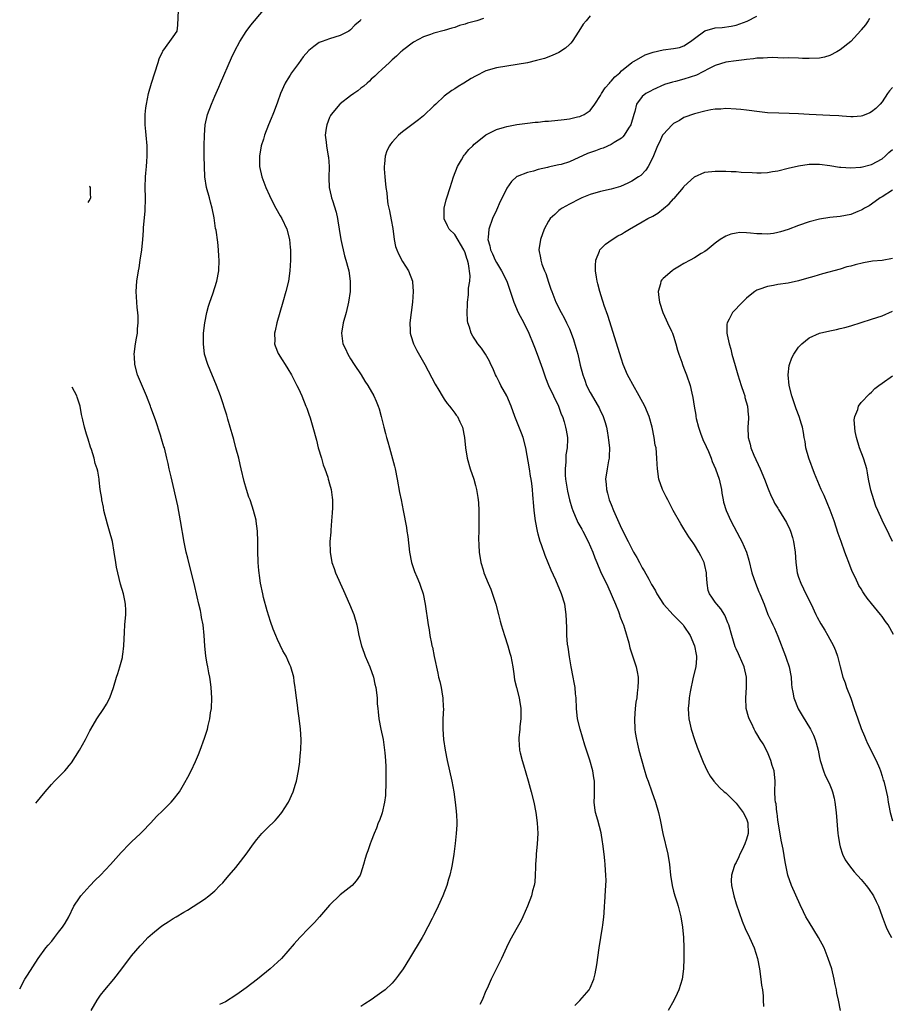
# Model space of a CAD drawing. Units: inches. Extents: x 2503670 to 2505000, y 1548000 to 1551000.
# Drawn here: x 2503854 to 2504021, y 1550120 to 1550309 of the extents above; entities that cross this region are included whole.
import ezdxf

# ---------------------------------------------------------------- set-up
doc = ezdxf.new("R2010")
doc.units = ezdxf.units.IN
doc.header["$MEASUREMENT"] = 0
doc.layers.add('LD25021548_10ft', color=9, linetype='Continuous')

msp = doc.modelspace()

# ---------------------------------------------------------------- linework, layer by layer
at = {"layer": 'LD25021548_10ft'}
for points, elevation in [([(2503853.52, 1550123.17), (2503854.52, 1550124.99), (2503855, 1550125.8), (2503857.06, 1550129), (2503858.55, 1550131), (2503859, 1550131.52), (2503859.66, 1550132.34), (2503860.17, 1550133), (2503861, 1550134.03), (2503861.73, 1550135), (2503862.23, 1550135.77), (2503862.93, 1550137), (2503863.91, 1550139), (2503865, 1550140.66), (2503865.24, 1550141), (2503867, 1550142.95), (2503868, 1550144), (2503869.03, 1550145), (2503870.94, 1550147), (2503873, 1550149.32), (2503874.6, 1550151), (2503875, 1550151.4), (2503876.73, 1550153), (2503877, 1550153.27), (2503878.68, 1550155), (2503879.79, 1550156.21), (2503881, 1550157.39), (2503882.57, 1550159), (2503883, 1550159.46), (2503884.17, 1550161), (2503885.24, 1550162.76), (2503885.78, 1550163.78), (2503886.4, 1550165), (2503887.23, 1550166.77), (2503887.83, 1550168.17), (2503888.17, 1550169), (2503889, 1550171.25), (2503889.54, 1550173), (2503889.69, 1550173.69), (2503890.03, 1550175), (2503890.17, 1550176.17), (2503890.3, 1550177), (2503890.37, 1550179), (2503890.27, 1550181), (2503890.11, 1550182.11), (2503890.02, 1550183), (2503889.83, 1550183.83), (2503889.64, 1550185), (2503889.52, 1550185.52), (2503889.26, 1550187), (2503889.03, 1550189), (2503888.95, 1550191), (2503888.75, 1550193), (2503888.44, 1550194.44), (2503888.35, 1550195), (2503888.2, 1550195.8), (2503887.91, 1550197), (2503887.61, 1550198.39), (2503886.99, 1550200.99), (2503885.97, 1550205), (2503885.8, 1550205.8), (2503885.49, 1550207), (2503885.09, 1550208.91), (2503884.41, 1550213), (2503883.85, 1550215.85), (2503882.57, 1550221.43), (2503882.22, 1550223), (2503882.02, 1550224.02), (2503881.79, 1550225), (2503881.28, 1550227), (2503881.2, 1550227.2), (2503880.75, 1550228.75), (2503880.57, 1550229.43), (2503879.6, 1550232.4), (2503878.72, 1550234.72), (2503878.64, 1550235), (2503878.17, 1550236.17), (2503877.87, 1550237), (2503876.13, 1550241), (2503875.59, 1550243), (2503875.54, 1550244.46), (2503875.51, 1550245), (2503875.76, 1550247), (2503875.93, 1550248.07), (2503876.11, 1550249), (2503876.15, 1550249.85), (2503876.28, 1550251), (2503876.26, 1550252.26), (2503876.2, 1550253), (2503876.07, 1550253.93), (2503875.97, 1550255), (2503875.86, 1550257), (2503876.01, 1550259), (2503876.33, 1550261), (2503876.44, 1550261.56), (2503876.67, 1550263), (2503876.97, 1550265.03), (2503877.16, 1550267), (2503877.28, 1550268.72), (2503877.31, 1550269.31), (2503877.57, 1550272.43), (2503877.64, 1550275), (2503877.62, 1550277), (2503877.68, 1550279), (2503877.75, 1550279.75), (2503877.84, 1550281), (2503877.94, 1550281.94), (2503878, 1550283), (2503877.98, 1550285), (2503877.78, 1550287), (2503877.74, 1550287.74), (2503877.61, 1550289), (2503877.61, 1550290.39), (2503877.63, 1550291), (2503877.76, 1550292.24), (2503877.86, 1550293), (2503878.24, 1550295), (2503878.79, 1550297), (2503880.12, 1550301), (2503880.31, 1550301.69), (2503880.91, 1550303), (2503881, 1550303.18), (2503882.31, 1550305), (2503883, 1550305.87), (2503883.71, 1550307), (2503883.85, 1550308.15), (2503884, 1550311)], 7830), ([(2503867.25, 1550119), (2503868.37, 1550121), (2503869, 1550121.92), (2503869.86, 1550123), (2503871.59, 1550125), (2503873.14, 1550127), (2503875, 1550129.51), (2503876.61, 1550131.39), (2503877, 1550131.82), (2503878.14, 1550133), (2503879, 1550133.8), (2503880.47, 1550135), (2503881, 1550135.39), (2503881.99, 1550136.01), (2503883, 1550136.68), (2503883.58, 1550137), (2503885, 1550137.89), (2503885.74, 1550138.26), (2503889, 1550140.37), (2503889.82, 1550141), (2503891, 1550141.99), (2503891.94, 1550143), (2503892.48, 1550143.52), (2503893, 1550144.12), (2503893.73, 1550145), (2503895, 1550146.46), (2503895.43, 1550147), (2503897, 1550149), (2503898.4, 1550151), (2503899, 1550151.8), (2503900.01, 1550153), (2503901, 1550154.02), (2503902.53, 1550155.47), (2503903, 1550155.97), (2503903.83, 1550157), (2503905, 1550158.79), (2503905.11, 1550159), (2503906.01, 1550161), (2503906.46, 1550162.46), (2503906.65, 1550163), (2503907.05, 1550165), (2503907.25, 1550166.75), (2503907.29, 1550167), (2503907.41, 1550168.59), (2503907.46, 1550169), (2503907.52, 1550171), (2503907.38, 1550173), (2503907.13, 1550175.13), (2503906.91, 1550176.91), (2503906.87, 1550177.13), (2503906.63, 1550179), (2503906.48, 1550180.48), (2503906.38, 1550181), (2503906.22, 1550182.22), (2503906.1, 1550183), (2503905.57, 1550185), (2503905.38, 1550185.38), (2503905, 1550186.23), (2503904.63, 1550187), (2503904.02, 1550188.02), (2503903, 1550190.2), (2503902.66, 1550191), (2503902.18, 1550192.18), (2503901.66, 1550193.66), (2503901, 1550195.72), (2503900.31, 1550198.31), (2503900.16, 1550199), (2503899.76, 1550201), (2503899.52, 1550202.48), (2503899.45, 1550203), (2503899.44, 1550203.44), (2503899.28, 1550205), (2503899.28, 1550205.28), (2503899.23, 1550207), (2503899.21, 1550209), (2503899.14, 1550211), (2503898.91, 1550212.91), (2503898.88, 1550213.12), (2503898.42, 1550215), (2503898.16, 1550215.84), (2503897.74, 1550217), (2503897.52, 1550217.52), (2503897.04, 1550219), (2503896.57, 1550220.57), (2503896.01, 1550223), (2503895.84, 1550223.84), (2503895.56, 1550225), (2503895.03, 1550227.03), (2503894.61, 1550228.61), (2503894.28, 1550229.72), (2503893.94, 1550231), (2503893.47, 1550232.53), (2503893.27, 1550233.27), (2503892.04, 1550237), (2503891.3, 1550239), (2503889.61, 1550243), (2503889, 1550245), (2503888.77, 1550247), (2503888.82, 1550249), (2503889.05, 1550251), (2503889.44, 1550253), (2503889.77, 1550254.23), (2503890.01, 1550255), (2503890.57, 1550256.57), (2503891.37, 1550259), (2503891.75, 1550261), (2503891.82, 1550263), (2503891.76, 1550263.77), (2503891.7, 1550265), (2503891.54, 1550266.46), (2503891.2, 1550268.8), (2503891.12, 1550269.12), (2503890.83, 1550271.17), (2503890.46, 1550273), (2503890.14, 1550274.14), (2503889.93, 1550275), (2503889.4, 1550277), (2503889.08, 1550279), (2503888.97, 1550281), (2503888.94, 1550283), (2503888.94, 1550285), (2503888.97, 1550287), (2503889.13, 1550289), (2503889.56, 1550291), (2503890.31, 1550293), (2503891, 1550294.48), (2503891.74, 1550296.26), (2503892.08, 1550297), (2503894.14, 1550301.86), (2503894.81, 1550303.19), (2503895.78, 1550305), (2503897, 1550306.95), (2503897.85, 1550308.15), (2503900.31, 1550311)], 7820), ([(2503919, 1550309.24), (2503918.83, 1550309), (2503917.86, 1550308.14), (2503917, 1550307.22), (2503916.67, 1550307), (2503915, 1550306.13), (2503913, 1550305.53), (2503911.58, 1550305), (2503911, 1550304.8), (2503909.96, 1550304.04), (2503909, 1550303.28), (2503907.95, 1550302.05), (2503907, 1550300.8), (2503905.71, 1550299), (2503905.44, 1550298.56), (2503905, 1550297.81), (2503904.67, 1550297.33), (2503904.49, 1550297), (2503903.56, 1550295), (2503903, 1550293.36), (2503902.35, 1550291.65), (2503902.13, 1550291), (2503901.79, 1550290.21), (2503901.3, 1550289), (2503900.48, 1550287), (2503900.28, 1550286.28), (2503899.89, 1550285), (2503899.56, 1550283), (2503899.56, 1550281.56), (2503899.57, 1550281), (2503900.02, 1550279), (2503900.77, 1550277), (2503901.47, 1550275.47), (2503901.65, 1550275), (2503902.67, 1550273), (2503903.53, 1550271.53), (2503903.82, 1550271), (2503904.77, 1550269), (2503905.3, 1550267), (2503905.43, 1550265.43), (2503905.48, 1550265), (2503905.49, 1550263), (2503905.39, 1550261), (2503905.09, 1550259), (2503904.57, 1550257), (2503903.99, 1550255), (2503902.88, 1550251), (2503902.55, 1550249.45), (2503902.43, 1550249), (2503902.48, 1550247.52), (2503902.45, 1550247), (2503902.56, 1550246.56), (2503903.13, 1550245.13), (2503903.89, 1550243.89), (2503904.48, 1550243), (2503905, 1550242.16), (2503905.67, 1550241), (2503906.71, 1550239), (2503907, 1550238.4), (2503907.64, 1550237), (2503908.46, 1550235), (2503908.6, 1550234.59), (2503909, 1550233.49), (2503909.25, 1550232.75), (2503909.76, 1550231), (2503910.46, 1550228.46), (2503910.83, 1550227), (2503911.41, 1550225), (2503911.76, 1550223.76), (2503912.05, 1550223), (2503912.64, 1550221.36), (2503912.73, 1550221), (2503912.77, 1550220.77), (2503913, 1550220.12), (2503913.31, 1550219), (2503913.5, 1550217.5), (2503913.54, 1550217), (2503913.52, 1550215.52), (2503913.48, 1550214.52), (2503913.37, 1550213), (2503913.22, 1550211.23), (2503913.21, 1550210.79), (2503913.07, 1550209), (2503913.1, 1550207), (2503913.45, 1550205), (2503913.85, 1550203.85), (2503914.13, 1550203), (2503915.65, 1550199.65), (2503916.82, 1550197), (2503917.64, 1550195), (2503918.23, 1550193), (2503918.37, 1550192.37), (2503918.61, 1550191), (2503919.1, 1550189), (2503919.61, 1550187.61), (2503919.84, 1550187), (2503920.69, 1550185), (2503921.4, 1550183), (2503921.67, 1550181.67), (2503921.84, 1550181), (2503922.09, 1550179), (2503922.15, 1550177.85), (2503922.24, 1550177), (2503922.34, 1550176.34), (2503922.44, 1550175), (2503922.81, 1550173), (2503923.25, 1550171), (2503923.54, 1550169), (2503923.57, 1550168.43), (2503923.69, 1550167), (2503923.77, 1550165.77), (2503923.79, 1550165), (2503923.8, 1550162.2), (2503923.72, 1550161), (2503923.7, 1550160.3), (2503923.51, 1550159), (2503923.05, 1550156.95), (2503922.55, 1550155.45), (2503922.33, 1550155), (2503921.99, 1550154.01), (2503921.53, 1550153), (2503921, 1550151.51), (2503920.79, 1550151), (2503920.34, 1550149.66), (2503920.09, 1550149), (2503919.83, 1550148.17), (2503919.51, 1550147), (2503919, 1550145.38), (2503918.86, 1550145), (2503918.09, 1550143.91), (2503917.32, 1550143), (2503915, 1550141.22), (2503913, 1550139.25), (2503911.08, 1550137), (2503910.08, 1550135.92), (2503909, 1550134.81), (2503907.28, 1550133), (2503906.2, 1550131.8), (2503905, 1550130.38), (2503903.76, 1550129), (2503903, 1550128.25), (2503901.6, 1550127), (2503899.13, 1550125), (2503897, 1550123.36), (2503895.61, 1550122.39), (2503895, 1550121.93), (2503893, 1550120.67), (2503891.87, 1550120.13)], 7810), ([(2503942.55, 1550309.45), (2503941.27, 1550309), (2503939.48, 1550308.52), (2503939, 1550308.32), (2503937.94, 1550308.06), (2503937, 1550307.69), (2503936.44, 1550307.56), (2503935, 1550307.11), (2503933, 1550306.59), (2503932.36, 1550306.36), (2503931, 1550305.9), (2503929.1, 1550304.9), (2503927, 1550303.26), (2503926.87, 1550303.13), (2503926.69, 1550303), (2503925.84, 1550302.16), (2503925, 1550301.46), (2503924.77, 1550301.23), (2503924.46, 1550301), (2503923, 1550299.61), (2503922.33, 1550299), (2503921.66, 1550298.34), (2503921, 1550297.75), (2503920.64, 1550297.36), (2503920.19, 1550297), (2503919.55, 1550296.45), (2503919, 1550296.03), (2503918.44, 1550295.56), (2503917.62, 1550295), (2503917, 1550294.56), (2503915, 1550293.06), (2503914.93, 1550293), (2503913.28, 1550291), (2503913.18, 1550290.82), (2503913, 1550290.42), (2503912.45, 1550289), (2503912.34, 1550288.34), (2503912.17, 1550287), (2503912.32, 1550285.68), (2503912.37, 1550285), (2503912.74, 1550283), (2503912.77, 1550282.77), (2503912.9, 1550281), (2503912.85, 1550278.85), (2503912.93, 1550277), (2503913.3, 1550275.3), (2503913.38, 1550275), (2503913.54, 1550274.46), (2503914.25, 1550272.25), (2503914.49, 1550271), (2503914.59, 1550270.59), (2503914.81, 1550269), (2503915.15, 1550267), (2503915.86, 1550263.86), (2503916.13, 1550263), (2503916.57, 1550261.43), (2503916.66, 1550261), (2503916.95, 1550259), (2503916.91, 1550257), (2503916.64, 1550255), (2503916.18, 1550253), (2503915.62, 1550251), (2503915.25, 1550249), (2503915.52, 1550247), (2503916.02, 1550246.02), (2503916.47, 1550245), (2503917, 1550244.12), (2503917.71, 1550243), (2503919.02, 1550241), (2503919.78, 1550239.78), (2503920.36, 1550239), (2503921.49, 1550237), (2503921.94, 1550235.94), (2503922.33, 1550235), (2503922.5, 1550234.5), (2503922.92, 1550233), (2503923.41, 1550231), (2503923.75, 1550229.75), (2503923.92, 1550229), (2503924.18, 1550228.18), (2503924.46, 1550227), (2503925.47, 1550223.47), (2503925.58, 1550223), (2503925.98, 1550221), (2503926.41, 1550218.41), (2503926.7, 1550217), (2503927.13, 1550215), (2503927.74, 1550211.74), (2503927.83, 1550211), (2503927.99, 1550209.99), (2503928.35, 1550207), (2503928.73, 1550205), (2503928.78, 1550204.78), (2503929.29, 1550203.29), (2503929.76, 1550202.24), (2503930.27, 1550201), (2503930.44, 1550200.44), (2503930.94, 1550199), (2503931.33, 1550197), (2503931.92, 1550193), (2503932.1, 1550192.1), (2503932.25, 1550191), (2503932.52, 1550189.48), (2503932.63, 1550189), (2503932.72, 1550188.72), (2503933.06, 1550186.94), (2503933.78, 1550183.78), (2503933.92, 1550183), (2503934.13, 1550182.13), (2503934.38, 1550181), (2503934.65, 1550179.35), (2503934.72, 1550179), (2503934.8, 1550177.2), (2503934.82, 1550177), (2503934.75, 1550175), (2503934.73, 1550173), (2503934.86, 1550171), (2503935.16, 1550169), (2503935.56, 1550167), (2503936.46, 1550163), (2503936.83, 1550161), (2503937.1, 1550159), (2503937.26, 1550157.26), (2503937.3, 1550157), (2503937.33, 1550156.67), (2503937.4, 1550155), (2503937.38, 1550154.62), (2503937.3, 1550153), (2503937.09, 1550151.09), (2503936.83, 1550149), (2503936.51, 1550147), (2503936.38, 1550146.38), (2503936.05, 1550145), (2503935.78, 1550144.22), (2503935.46, 1550143), (2503934.74, 1550141), (2503933.85, 1550139), (2503933, 1550137.27), (2503932.67, 1550136.67), (2503931, 1550133.44), (2503930.75, 1550133), (2503928.32, 1550129), (2503927.12, 1550127), (2503926.24, 1550125.76), (2503925.66, 1550125), (2503925, 1550124.27), (2503923.63, 1550123), (2503923, 1550122.5), (2503922.12, 1550121.88), (2503921, 1550121.02), (2503919.74, 1550120.26), (2503919, 1550119.76)], 7800), ([(2503963, 1550309.91), (2503962.2, 1550309), (2503961.65, 1550308.35), (2503960.83, 1550307), (2503959.52, 1550305), (2503959.29, 1550304.71), (2503959, 1550304.45), (2503958.26, 1550303.74), (2503957, 1550302.92), (2503955.71, 1550302.29), (2503954.23, 1550301.77), (2503952.67, 1550301.33), (2503951, 1550300.94), (2503949, 1550300.58), (2503947, 1550300.29), (2503945, 1550299.94), (2503943, 1550299.36), (2503941, 1550298.38), (2503940.13, 1550297.87), (2503938.76, 1550297), (2503937.66, 1550296.34), (2503937, 1550295.92), (2503936.42, 1550295.58), (2503935, 1550294.52), (2503933.36, 1550293), (2503933, 1550292.63), (2503931, 1550290.71), (2503930.06, 1550289.94), (2503928.77, 1550289), (2503927, 1550287.67), (2503926.22, 1550287), (2503925.61, 1550286.39), (2503925, 1550285.69), (2503924.7, 1550285.3), (2503924.48, 1550285), (2503924, 1550284), (2503923.64, 1550283), (2503923.55, 1550281.55), (2503923.46, 1550281), (2503923.46, 1550280.54), (2503923.6, 1550279), (2503923.65, 1550278.35), (2503923.81, 1550277), (2503923.95, 1550275.95), (2503924.03, 1550275), (2503924.2, 1550273.8), (2503924.34, 1550273), (2503924.48, 1550272.48), (2503924.8, 1550270.8), (2503925.1, 1550269.1), (2503925.36, 1550267), (2503925.66, 1550265.66), (2503925.89, 1550265), (2503926.22, 1550264.22), (2503927, 1550262.79), (2503928.16, 1550261), (2503928.89, 1550259), (2503928.9, 1550258.9), (2503929.02, 1550257.02), (2503928.88, 1550255), (2503928.41, 1550251), (2503928.45, 1550249.55), (2503928.45, 1550249), (2503928.56, 1550248.56), (2503929.08, 1550247), (2503929.72, 1550245.72), (2503931.28, 1550243), (2503933.22, 1550239.22), (2503933.95, 1550238.05), (2503934.57, 1550237), (2503935, 1550236.33), (2503935.54, 1550235.54), (2503936.01, 1550235), (2503936.42, 1550234.42), (2503937, 1550233.68), (2503937.28, 1550233.28), (2503937.51, 1550233), (2503937.98, 1550232.02), (2503938.5, 1550231), (2503938.9, 1550229), (2503939.08, 1550227), (2503939.42, 1550225), (2503939.99, 1550223), (2503940.64, 1550221), (2503941, 1550219.79), (2503941.2, 1550219), (2503941.47, 1550217.47), (2503941.53, 1550217), (2503941.55, 1550216.45), (2503941.64, 1550215), (2503941.64, 1550213), (2503941.6, 1550211.6), (2503941.62, 1550211), (2503941.58, 1550209.58), (2503941.66, 1550208.34), (2503941.7, 1550207), (2503942.02, 1550205), (2503942.44, 1550203.56), (2503942.62, 1550203), (2503943.42, 1550201), (2503943.91, 1550199.91), (2503944.88, 1550197), (2503945.41, 1550195), (2503945.72, 1550193.72), (2503945.91, 1550193), (2503946.53, 1550191), (2503947.19, 1550189), (2503947.6, 1550187.6), (2503947.76, 1550187), (2503948.14, 1550185), (2503948.35, 1550183.65), (2503948.5, 1550182.5), (2503948.83, 1550181), (2503949.38, 1550179), (2503949.43, 1550178.57), (2503949.72, 1550177), (2503949.7, 1550175), (2503949.52, 1550173.52), (2503949.49, 1550173), (2503949.32, 1550171.32), (2503949.3, 1550171), (2503949.43, 1550169), (2503949.55, 1550168.45), (2503949.92, 1550167), (2503950.19, 1550166.19), (2503951.11, 1550163.11), (2503951.68, 1550161), (2503952.17, 1550159), (2503952.58, 1550157), (2503952.85, 1550155), (2503952.94, 1550153), (2503952.83, 1550151), (2503952.64, 1550149), (2503952.63, 1550148.63), (2503952.52, 1550147), (2503952.53, 1550146.53), (2503952.47, 1550145), (2503952.35, 1550143.65), (2503952.27, 1550143), (2503951.96, 1550141.96), (2503951.76, 1550141), (2503951, 1550139), (2503950.08, 1550137), (2503949.75, 1550136.25), (2503949, 1550134.94), (2503947.59, 1550132.41), (2503946.93, 1550131.07), (2503945.96, 1550129), (2503943.97, 1550125), (2503943.22, 1550123.22), (2503943, 1550122.75), (2503942.27, 1550121), (2503941.82, 1550120.18)], 7790), ([(2503960.05, 1550119.96), (2503961, 1550120.93), (2503962.79, 1550123), (2503963, 1550123.38), (2503963.7, 1550125), (2503963.97, 1550126.03), (2503964.26, 1550127.74), (2503964.7, 1550131), (2503965.02, 1550133.02), (2503965.36, 1550135), (2503965.4, 1550135.4), (2503965.62, 1550137), (2503965.66, 1550137.66), (2503965.77, 1550139), (2503965.81, 1550139.81), (2503965.97, 1550142.03), (2503966.04, 1550143.96), (2503966.01, 1550145), (2503965.92, 1550145.92), (2503965.89, 1550147), (2503965.79, 1550147.79), (2503965.68, 1550149), (2503965.45, 1550151), (2503965.39, 1550151.39), (2503965.1, 1550153.1), (2503964.44, 1550155.56), (2503964.03, 1550157), (2503963.89, 1550157.89), (2503963.77, 1550159), (2503963.82, 1550160.18), (2503963.81, 1550161), (2503963.83, 1550162.17), (2503963.8, 1550163), (2503963.67, 1550163.67), (2503963.49, 1550165), (2503962.92, 1550167.08), (2503961.96, 1550169.96), (2503961.06, 1550173), (2503960.59, 1550175), (2503960.36, 1550177), (2503960.28, 1550179), (2503960.2, 1550179.8), (2503960.11, 1550181), (2503959.95, 1550181.95), (2503959.74, 1550183), (2503959.32, 1550185), (2503959, 1550186.87), (2503958.76, 1550188.76), (2503958.67, 1550189.33), (2503958.54, 1550191), (2503958.51, 1550192.51), (2503958.41, 1550195), (2503958.13, 1550197), (2503957.51, 1550199), (2503956.38, 1550201.62), (2503955.52, 1550203.52), (2503954.33, 1550206.33), (2503953.63, 1550208.37), (2503953.39, 1550209), (2503953, 1550210.46), (2503952.87, 1550211), (2503952.51, 1550213), (2503952.26, 1550215), (2503952.2, 1550215.8), (2503951.97, 1550217.97), (2503951.92, 1550219), (2503951.82, 1550220.18), (2503951.69, 1550221), (2503951.57, 1550221.57), (2503951.35, 1550223), (2503950.64, 1550227), (2503950.11, 1550229), (2503949.81, 1550229.81), (2503948.55, 1550233), (2503947.85, 1550235), (2503946.98, 1550237), (2503945.85, 1550239), (2503945.58, 1550239.58), (2503945, 1550240.69), (2503944.81, 1550241), (2503944.3, 1550242.3), (2503943.94, 1550243), (2503943.67, 1550243.67), (2503942.93, 1550245), (2503942.12, 1550246.12), (2503941.46, 1550247), (2503941, 1550247.66), (2503940.47, 1550248.47), (2503940.18, 1550249), (2503939.84, 1550250.16), (2503939.53, 1550251), (2503939.46, 1550251.46), (2503939.4, 1550253), (2503939.48, 1550254.52), (2503939.47, 1550255), (2503939.64, 1550256.36), (2503939.66, 1550257.66), (2503939.88, 1550259), (2503939.98, 1550260.02), (2503939.66, 1550262.34), (2503939.47, 1550263), (2503939.34, 1550263.34), (2503939, 1550264.47), (2503938.77, 1550265), (2503937, 1550267.97), (2503935.96, 1550269), (2503935.63, 1550269.63), (2503934.99, 1550270.99), (2503934.98, 1550273.02), (2503935.37, 1550274.63), (2503935.47, 1550275), (2503936.11, 1550277), (2503936.78, 1550279), (2503937.52, 1550281), (2503938.3, 1550282.3), (2503938.69, 1550283), (2503938.82, 1550283.18), (2503939, 1550283.36), (2503939.73, 1550284.27), (2503940.49, 1550285), (2503940.73, 1550285.27), (2503941, 1550285.5), (2503943, 1550287.06), (2503945, 1550288.12), (2503946.55, 1550288.55), (2503947, 1550288.71), (2503948.93, 1550289.07), (2503951, 1550289.35), (2503952.47, 1550289.53), (2503953, 1550289.55), (2503954.3, 1550289.7), (2503955, 1550289.73), (2503958, 1550290), (2503959, 1550290.15), (2503960.55, 1550290.54), (2503961, 1550290.63), (2503961.27, 1550290.73), (2503961.82, 1550291), (2503963, 1550291.75), (2503963.92, 1550293), (2503965, 1550294.64), (2503965.17, 1550295), (2503965.89, 1550296.11), (2503966.68, 1550297), (2503966.81, 1550297.19), (2503967, 1550297.36), (2503967.75, 1550298.25), (2503968.7, 1550299), (2503969, 1550299.35), (2503971, 1550300.95), (2503973.55, 1550302.45), (2503975.06, 1550302.94), (2503977, 1550303.42), (2503979, 1550303.65), (2503980.13, 1550303.87), (2503981, 1550304.16), (2503982.25, 1550305), (2503983, 1550305.59), (2503985, 1550307.05), (2503987, 1550307.6), (2503988.33, 1550307.67), (2503990.08, 1550307.92), (2503991, 1550308.12), (2503993.11, 1550308.89), (2503995, 1550309.86)], 7780), ([(2504016.59, 1550309.41), (2504016.32, 1550309), (2504015.82, 1550308.18), (2504015, 1550307.22), (2504014.91, 1550307.09), (2504013, 1550304.99), (2504011, 1550303.38), (2504010.3, 1550303), (2504009, 1550302.34), (2504007.98, 1550302.02), (2504007, 1550301.81), (2504005, 1550301.72), (2504003.77, 1550301.77), (2504003, 1550301.82), (2504001, 1550301.87), (2504000.18, 1550301.82), (2503999, 1550301.87), (2503997.93, 1550301.93), (2503997, 1550301.88), (2503996.2, 1550301.8), (2503995, 1550301.8), (2503994.33, 1550301.67), (2503993, 1550301.56), (2503992.54, 1550301.46), (2503991, 1550301.29), (2503989, 1550301.02), (2503987, 1550300.41), (2503985.81, 1550299.81), (2503983.43, 1550298.57), (2503981, 1550297.79), (2503979.34, 1550297.34), (2503978.77, 1550297.23), (2503977.26, 1550296.74), (2503975, 1550295.71), (2503974.55, 1550295.45), (2503973.69, 1550295), (2503973, 1550294.46), (2503971.86, 1550293), (2503971.57, 1550291.57), (2503971.36, 1550291), (2503970.79, 1550289), (2503970.37, 1550288.37), (2503969.51, 1550287), (2503969.29, 1550286.71), (2503969, 1550286.46), (2503967.62, 1550285.62), (2503967, 1550285.21), (2503965.47, 1550284.53), (2503965, 1550284.39), (2503964, 1550284), (2503962.51, 1550283.49), (2503959, 1550281.91), (2503957.4, 1550281.4), (2503957, 1550281.3), (2503955.51, 1550281), (2503955, 1550280.88), (2503954.81, 1550280.81), (2503953, 1550280.41), (2503952.13, 1550280.13), (2503951, 1550279.88), (2503949, 1550279.1), (2503948.94, 1550279.06), (2503947.9, 1550278.1), (2503947, 1550276.88), (2503946.11, 1550275), (2503945.74, 1550274.26), (2503945, 1550272.64), (2503944.28, 1550271), (2503943.53, 1550269), (2503943.41, 1550267.41), (2503943.33, 1550267), (2503943.75, 1550265.75), (2503943.84, 1550265), (2503944.26, 1550264.26), (2503944.78, 1550263), (2503945, 1550262.6), (2503946.01, 1550261), (2503947.02, 1550259), (2503948.04, 1550255.96), (2503948.33, 1550255), (2503949.21, 1550253), (2503950.24, 1550251), (2503951.24, 1550249), (2503952.08, 1550247), (2503952.31, 1550246.31), (2503952.84, 1550245), (2503953.86, 1550242.14), (2503954.23, 1550241), (2503954.44, 1550240.44), (2503955.03, 1550239), (2503956.93, 1550235), (2503957.45, 1550233.45), (2503957.66, 1550233), (2503958, 1550232), (2503958.29, 1550231), (2503958.4, 1550230.4), (2503958.63, 1550229), (2503958.66, 1550228.66), (2503958.56, 1550227), (2503958.31, 1550225.69), (2503958.32, 1550224.32), (2503958.17, 1550223), (2503958.21, 1550221.79), (2503958.28, 1550221), (2503958.66, 1550218.66), (2503959.04, 1550217.04), (2503959.48, 1550215.48), (2503959.65, 1550215), (2503960.13, 1550213.87), (2503960.48, 1550213), (2503960.66, 1550212.66), (2503961.41, 1550211.41), (2503961.59, 1550211), (2503962.63, 1550209), (2503963.51, 1550207), (2503963.89, 1550205.89), (2503964.3, 1550205), (2503965, 1550203.28), (2503966.36, 1550200.36), (2503967.86, 1550197), (2503968.42, 1550195.58), (2503968.64, 1550195), (2503968.71, 1550194.71), (2503969.26, 1550193.26), (2503969.38, 1550193), (2503969.59, 1550192.41), (2503970.4, 1550189.6), (2503970.63, 1550188.63), (2503971, 1550187.48), (2503971.83, 1550185), (2503972.03, 1550184.03), (2503972.19, 1550183), (2503972.2, 1550182.2), (2503972.16, 1550181), (2503972.01, 1550179.99), (2503971.92, 1550179), (2503971.79, 1550178.21), (2503971.66, 1550177), (2503971.5, 1550175), (2503971.56, 1550173), (2503971.65, 1550172.35), (2503971.87, 1550171), (2503972.11, 1550170.11), (2503972.36, 1550169), (2503973.35, 1550165.35), (2503973.82, 1550163.82), (2503974.1, 1550163), (2503974.83, 1550161), (2503975.53, 1550159), (2503976.09, 1550157), (2503976.41, 1550155.59), (2503976.97, 1550152.97), (2503977.92, 1550149), (2503978.24, 1550147), (2503978.43, 1550145), (2503978.71, 1550143), (2503979, 1550141.88), (2503979.24, 1550141), (2503979.66, 1550139.66), (2503979.9, 1550139), (2503980.4, 1550137), (2503980.72, 1550135), (2503980.9, 1550133), (2503980.94, 1550131), (2503980.95, 1550129), (2503980.9, 1550127), (2503980.64, 1550125), (2503980.01, 1550123), (2503979.71, 1550122.29), (2503979.06, 1550120.94), (2503977.95, 1550119)], 7770), ([(2504021, 1550296.18), (2504020.44, 1550295.56), (2504020.04, 1550295), (2504019, 1550293.43), (2504018.63, 1550293), (2504017.83, 1550292.17), (2504017, 1550291.49), (2504016.69, 1550291.31), (2504015.25, 1550290.75), (2504015, 1550290.69), (2504013.45, 1550290.55), (2504013, 1550290.56), (2504011.35, 1550290.65), (2504010.71, 1550290.71), (2504009, 1550290.82), (2504005, 1550291), (2504003, 1550291.12), (2504001.2, 1550291.2), (2503999.23, 1550291.23), (2503997, 1550291.34), (2503995.51, 1550291.51), (2503993, 1550291.83), (2503991.94, 1550291.94), (2503991, 1550292.03), (2503989, 1550292.12), (2503988.04, 1550292.04), (2503987, 1550292), (2503986.14, 1550291.86), (2503985, 1550291.63), (2503983, 1550291.11), (2503981, 1550290.39), (2503980.13, 1550289.87), (2503979, 1550289.24), (2503978.71, 1550289), (2503977, 1550287.16), (2503976.9, 1550287), (2503976.29, 1550285.71), (2503975.92, 1550285), (2503975.67, 1550284.33), (2503975, 1550282.75), (2503974.12, 1550281), (2503973.68, 1550280.32), (2503972.71, 1550279.29), (2503972.28, 1550279), (2503971, 1550278.2), (2503970.22, 1550277.78), (2503968.8, 1550277.2), (2503967, 1550276.63), (2503965, 1550276.18), (2503963, 1550275.63), (2503961.41, 1550275), (2503961, 1550274.82), (2503959, 1550273.79), (2503957.62, 1550273), (2503957.26, 1550272.75), (2503957, 1550272.54), (2503956.19, 1550271.81), (2503955.35, 1550271), (2503955, 1550270.49), (2503954.14, 1550269), (2503953.45, 1550267), (2503953.17, 1550265), (2503953.45, 1550263.45), (2503953.5, 1550263), (2503953.74, 1550262.26), (2503954.23, 1550261), (2503954.46, 1550260.46), (2503955, 1550258.81), (2503955.47, 1550257.47), (2503955.62, 1550257), (2503956.43, 1550255), (2503957.44, 1550253), (2503957.99, 1550251.99), (2503958.48, 1550251), (2503959, 1550249.84), (2503959.35, 1550249), (2503959.78, 1550247.78), (2503960.25, 1550246.25), (2503960.6, 1550245), (2503961.1, 1550242.9), (2503961.59, 1550241), (2503961.98, 1550239.98), (2503962.32, 1550239), (2503963, 1550237.64), (2503964.55, 1550235), (2503964.71, 1550234.71), (2503965, 1550234.07), (2503965.35, 1550233.35), (2503965.51, 1550233), (2503965.87, 1550231.87), (2503966.12, 1550231), (2503966.24, 1550230.24), (2503966.47, 1550229), (2503966.5, 1550228.5), (2503966.68, 1550227), (2503966.66, 1550225.34), (2503966.63, 1550225), (2503966.52, 1550224.52), (2503966.26, 1550223), (2503965.97, 1550221), (2503966.06, 1550220.06), (2503966.11, 1550219), (2503966.32, 1550218.32), (2503966.65, 1550217), (2503967, 1550216.11), (2503967.47, 1550215), (2503969, 1550211.54), (2503970.26, 1550209), (2503971.32, 1550207), (2503971.96, 1550205.96), (2503972.44, 1550205), (2503973, 1550203.96), (2503973.38, 1550203.38), (2503974.23, 1550201.77), (2503974.79, 1550200.79), (2503975, 1550200.38), (2503975.53, 1550199.53), (2503975.76, 1550199), (2503977.1, 1550197), (2503978.95, 1550194.95), (2503979.92, 1550193.92), (2503980.82, 1550193), (2503981, 1550192.76), (2503982.21, 1550191), (2503983.04, 1550189), (2503983.31, 1550187.31), (2503983.4, 1550187), (2503983.39, 1550186.61), (2503983.25, 1550185), (2503982.79, 1550183), (2503982.19, 1550180.19), (2503981.99, 1550179), (2503981.94, 1550178.06), (2503981.8, 1550177), (2503981.87, 1550175.87), (2503981.95, 1550175), (2503982.13, 1550174.13), (2503982.39, 1550173), (2503983, 1550171), (2503983.53, 1550169.53), (2503984.69, 1550166.69), (2503985.44, 1550165), (2503986.01, 1550164.01), (2503986.7, 1550163), (2503987.83, 1550161.83), (2503988.7, 1550161), (2503989, 1550160.76), (2503991, 1550158.77), (2503992.37, 1550157), (2503993, 1550155.78), (2503993.28, 1550155), (2503993.3, 1550153), (2503993, 1550151.86), (2503992.69, 1550151), (2503992.16, 1550149.84), (2503991.72, 1550149), (2503991.52, 1550148.48), (2503991, 1550147.43), (2503990.74, 1550147), (2503990.64, 1550146.64), (2503990.1, 1550145), (2503990.08, 1550143.92), (2503990.11, 1550143), (2503990.41, 1550141.59), (2503990.55, 1550141), (2503991, 1550139.49), (2503992.14, 1550136.14), (2503992.72, 1550134.72), (2503993.54, 1550133), (2503994.45, 1550131), (2503995.11, 1550129), (2503995.49, 1550127), (2503995.77, 1550125), (2503995.89, 1550123.89), (2503996.05, 1550123), (2503996.19, 1550121.81), (2503996.22, 1550121), (2503996.24, 1550119.76)], 7760), ([(2504011.04, 1550119), (2504010.66, 1550121), (2504010.35, 1550122.35), (2504010.26, 1550123), (2504010.02, 1550124.02), (2504009.85, 1550125), (2504009.34, 1550127), (2504008.69, 1550129), (2504007.89, 1550131), (2504006.83, 1550133), (2504005, 1550135.94), (2504004.4, 1550137), (2504003.94, 1550137.94), (2504003.29, 1550139.29), (2504001.63, 1550143), (2504000.93, 1550145), (2504000.58, 1550146.58), (2504000.43, 1550147.57), (2504000.03, 1550149.97), (2503999.67, 1550151.67), (2503999, 1550155.59), (2503998.85, 1550156.85), (2503998.82, 1550157), (2503998.66, 1550158.66), (2503998.54, 1550159), (2503998.48, 1550159.52), (2503998.45, 1550161), (2503998.49, 1550163), (2503998.28, 1550165), (2503997.95, 1550166.05), (2503997.69, 1550167), (2503997, 1550168.56), (2503996.17, 1550170.17), (2503995.64, 1550171), (2503995, 1550172.08), (2503994.64, 1550172.64), (2503994.44, 1550173), (2503993.99, 1550174.01), (2503993.49, 1550175), (2503993.35, 1550175.35), (2503992.95, 1550177), (2503992.86, 1550179), (2503992.99, 1550181), (2503992.97, 1550183), (2503992.54, 1550185), (2503991.68, 1550187), (2503991.45, 1550187.45), (2503991, 1550188.43), (2503990.84, 1550188.84), (2503990.16, 1550191), (2503989.58, 1550193), (2503989.43, 1550193.43), (2503988.86, 1550194.86), (2503988.08, 1550196.08), (2503987.29, 1550197), (2503987, 1550197.41), (2503986.32, 1550198.32), (2503985.89, 1550199), (2503985.65, 1550199.65), (2503985.43, 1550201), (2503985.34, 1550202.66), (2503985.29, 1550203), (2503985, 1550204.43), (2503984.87, 1550205), (2503984.26, 1550206.26), (2503983.88, 1550207), (2503983, 1550208.4), (2503982.74, 1550208.74), (2503982.58, 1550209), (2503981.94, 1550209.94), (2503981, 1550211.48), (2503980.39, 1550212.39), (2503978.95, 1550215), (2503977.89, 1550217), (2503977.61, 1550217.61), (2503976.9, 1550219), (2503976.18, 1550221), (2503975.89, 1550223), (2503975.88, 1550223.88), (2503975.81, 1550225), (2503975.63, 1550227), (2503975.5, 1550227.5), (2503975.27, 1550229), (2503974.88, 1550231), (2503974.32, 1550233), (2503973.48, 1550235), (2503972.42, 1550237), (2503971.16, 1550239.16), (2503970.46, 1550240.46), (2503970.18, 1550241), (2503969.35, 1550243), (2503969, 1550244.02), (2503966.39, 1550252.39), (2503965.67, 1550254.33), (2503965.46, 1550255), (2503965.36, 1550255.36), (2503964.82, 1550257), (2503964.49, 1550258.49), (2503964.35, 1550259), (2503964.21, 1550259.79), (2503964.05, 1550261), (2503964.01, 1550261.99), (2503964.08, 1550263), (2503964.79, 1550264.79), (2503964.85, 1550265), (2503964.91, 1550265.09), (2503965.91, 1550266.09), (2503967.2, 1550267), (2503968.33, 1550267.67), (2503969, 1550268.03), (2503969.61, 1550268.39), (2503970.52, 1550269), (2503973, 1550270.37), (2503974.08, 1550271), (2503975, 1550271.49), (2503975.96, 1550272.04), (2503978.17, 1550273.83), (2503979, 1550274.8), (2503979.11, 1550274.89), (2503980.89, 1550277), (2503981, 1550277.14), (2503983, 1550279.03), (2503985, 1550279.91), (2503987, 1550280.12), (2503987.87, 1550280.13), (2503989, 1550280.1), (2503990.05, 1550280.05), (2503991, 1550280.03), (2503991.95, 1550279.95), (2503994.11, 1550279.89), (2503995, 1550279.81), (2503995.81, 1550279.81), (2503997, 1550279.86), (2503997.96, 1550280.04), (2503999, 1550280.18), (2504001, 1550280.69), (2504003, 1550281.16), (2504005, 1550281.43), (2504007, 1550281.44), (2504009, 1550281.2), (2504010.87, 1550280.87), (2504011, 1550280.86), (2504011.13, 1550280.87), (2504013, 1550280.73), (2504014.87, 1550280.87), (2504015, 1550280.9), (2504017, 1550281.42), (2504019, 1550282.46), (2504019.63, 1550283), (2504020.33, 1550283.67), (2504021, 1550284.27)], 7750), ([(2503866.67, 1550274.1), (2503866.83, 1550274.43), (2503867.17, 1550275), (2503867.08, 1550275.78), (2503867.1, 1550277), (2503866.97, 1550277.2), (2503866.94, 1550277.21)], 7840), ([(2504021, 1550276.47), (2504019, 1550275.21), (2504018.63, 1550275), (2504017.71, 1550274.29), (2504016.52, 1550273.48), (2504015.67, 1550273), (2504015.27, 1550272.73), (2504015, 1550272.6), (2504014.36, 1550272.36), (2504013, 1550271.79), (2504011, 1550271.39), (2504009, 1550271.19), (2504007, 1550270.9), (2504005, 1550270.38), (2504003, 1550269.67), (2504001, 1550268.91), (2503999.51, 1550268.49), (2503999, 1550268.31), (2503998.17, 1550268.17), (2503997, 1550268.01), (2503995.94, 1550268.06), (2503995, 1550268.08), (2503993.77, 1550268.23), (2503993, 1550268.28), (2503991.69, 1550268.31), (2503991, 1550268.24), (2503989.98, 1550268.02), (2503989, 1550267.62), (2503987.97, 1550267), (2503987, 1550266.27), (2503985.42, 1550265), (2503985, 1550264.7), (2503984.28, 1550264.28), (2503983, 1550263.49), (2503982.17, 1550263), (2503981, 1550262.4), (2503980.12, 1550261.88), (2503978.88, 1550261.12), (2503978.71, 1550261), (2503977, 1550259.49), (2503976.75, 1550259.25), (2503976.58, 1550259), (2503976.48, 1550258.48), (2503976.02, 1550257), (2503976.16, 1550255.84), (2503976.31, 1550255), (2503976.97, 1550252.97), (2503977.55, 1550251.55), (2503977.84, 1550251), (2503978.59, 1550249.4), (2503978.78, 1550249), (2503979, 1550248.43), (2503979.44, 1550247), (2503979.76, 1550245.76), (2503979.99, 1550245), (2503980.56, 1550243.44), (2503980.7, 1550243), (2503981, 1550242.31), (2503981.36, 1550241.36), (2503981.51, 1550241), (2503982.19, 1550239), (2503982.5, 1550237.5), (2503982.7, 1550236.7), (2503982.93, 1550235), (2503983.27, 1550233.27), (2503983.28, 1550233), (2503983.34, 1550232.66), (2503983.78, 1550231), (2503984.19, 1550229.81), (2503984.63, 1550228.63), (2503985.25, 1550227.25), (2503985.69, 1550226.31), (2503986.23, 1550225), (2503986.41, 1550224.41), (2503987.07, 1550223), (2503987.76, 1550221), (2503988.18, 1550219), (2503988.28, 1550218.28), (2503988.49, 1550217), (2503988.6, 1550216.6), (2503989.08, 1550215), (2503989.98, 1550213), (2503991.7, 1550209.7), (2503992.09, 1550209), (2503992.98, 1550207), (2503993.45, 1550205.45), (2503994.04, 1550203), (2503994.7, 1550201), (2503995.37, 1550199.37), (2503995.55, 1550199), (2503996.38, 1550197), (2503997.12, 1550195), (2503997.73, 1550193.73), (2503998.02, 1550193), (2503998.37, 1550192.37), (2503999, 1550190.83), (2504000.51, 1550187), (2504000.62, 1550186.62), (2504001.21, 1550185), (2504001.54, 1550183), (2504001.62, 1550181.62), (2504001.7, 1550181), (2504001.9, 1550180.1), (2504002.11, 1550179), (2504002.92, 1550176.92), (2504003.65, 1550175.65), (2504005.3, 1550173), (2504005.87, 1550171.87), (2504006.2, 1550171), (2504006.37, 1550170.38), (2504006.72, 1550169), (2504007, 1550167.58), (2504007.13, 1550167), (2504007.21, 1550166.79), (2504007.75, 1550165), (2504008.12, 1550164.12), (2504008.68, 1550163), (2504009, 1550162.29), (2504009.37, 1550161.37), (2504009.5, 1550161), (2504009.79, 1550159.79), (2504009.95, 1550159), (2504010.18, 1550157), (2504010.54, 1550153), (2504010.59, 1550152.59), (2504010.84, 1550151), (2504011, 1550150.43), (2504011.45, 1550149), (2504011.95, 1550147.95), (2504012.74, 1550146.74), (2504013.63, 1550145.63), (2504015, 1550144.15), (2504015.97, 1550143), (2504016.41, 1550142.41), (2504017.34, 1550141), (2504017.9, 1550139.9), (2504018.32, 1550139), (2504019.03, 1550137.03), (2504019.79, 1550135), (2504020.16, 1550134.16), (2504020.79, 1550133)], 7740), ([(2504021, 1550263.34), (2504019, 1550262.99), (2504017.19, 1550262.81), (2504015.46, 1550262.54), (2504013.84, 1550262.16), (2504013, 1550261.9), (2504012.28, 1550261.72), (2504011, 1550261.33), (2504007.61, 1550260.39), (2504005.89, 1550259.89), (2504004.49, 1550259.51), (2504003, 1550259.07), (2504001, 1550258.64), (2503999, 1550258.33), (2503998.16, 1550258.16), (2503997, 1550257.98), (2503995.38, 1550257.38), (2503995, 1550257.27), (2503994.59, 1550257), (2503993.67, 1550256.33), (2503993, 1550255.74), (2503992.21, 1550255), (2503990.29, 1550253), (2503989.68, 1550251.68), (2503989.3, 1550251), (2503989.24, 1550250.76), (2503989.25, 1550249), (2503989.27, 1550248.73), (2503989.64, 1550247), (2503989.97, 1550245.97), (2503990.19, 1550245), (2503990.83, 1550242.83), (2503991.35, 1550241), (2503991.96, 1550239), (2503992.49, 1550237.51), (2503992.65, 1550237), (2503992.7, 1550236.7), (2503993.21, 1550235), (2503993.33, 1550233.33), (2503993.38, 1550233), (2503993.37, 1550232.63), (2503993.26, 1550231), (2503993.31, 1550229), (2503993.69, 1550227.69), (2503993.84, 1550227), (2503994.43, 1550225.57), (2503995.61, 1550223), (2503996.43, 1550221), (2503997.13, 1550219.13), (2503997.7, 1550217.7), (2503998.09, 1550217), (2503998.39, 1550216.39), (2503999, 1550215.44), (2503999.15, 1550215.15), (2504000.66, 1550212.66), (2504001.31, 1550211.31), (2504001.44, 1550211), (2504001.82, 1550209.82), (2504002.04, 1550209), (2504002.33, 1550207), (2504002.47, 1550205), (2504002.75, 1550203), (2504003, 1550202.21), (2504003.41, 1550201), (2504003.94, 1550199.94), (2504004.38, 1550199), (2504005.38, 1550197), (2504006.33, 1550195), (2504006.53, 1550194.53), (2504007.23, 1550193.23), (2504008.02, 1550191.98), (2504008.6, 1550191), (2504009.72, 1550189), (2504010.09, 1550188.09), (2504010.46, 1550187), (2504010.97, 1550184.97), (2504011.5, 1550183), (2504011.9, 1550181.9), (2504012.21, 1550181), (2504013, 1550178.97), (2504013.68, 1550177), (2504014.35, 1550175), (2504015, 1550173.14), (2504015.64, 1550171.64), (2504015.89, 1550171), (2504016.24, 1550170.24), (2504017.87, 1550167), (2504018.49, 1550165.51), (2504018.69, 1550165), (2504019, 1550163.96), (2504019.23, 1550163.23), (2504019.32, 1550163), (2504019.66, 1550161.66), (2504020.03, 1550160.03), (2504020.19, 1550159), (2504020.34, 1550158.34), (2504020.58, 1550157), (2504021, 1550155.44)], 7730), ([(2504021.18, 1550191.18), (2504020.2, 1550193), (2504019.65, 1550193.65), (2504019, 1550194.61), (2504018.71, 1550195), (2504017, 1550197.13), (2504016.15, 1550198.15), (2504015.58, 1550199), (2504015.34, 1550199.34), (2504015, 1550199.93), (2504014.58, 1550200.58), (2504014.36, 1550201), (2504013.84, 1550202.16), (2504013.29, 1550203.29), (2504012.66, 1550205), (2504012.17, 1550206.17), (2504011.89, 1550207), (2504011.14, 1550209), (2504010.59, 1550210.59), (2504009.79, 1550213), (2504009.06, 1550215.06), (2504007.87, 1550217.87), (2504007.32, 1550219), (2504006.05, 1550222.05), (2504004.96, 1550225), (2504004.39, 1550227), (2504004.23, 1550228.23), (2504004.07, 1550229), (2504003.94, 1550229.94), (2504003.72, 1550231), (2504003.58, 1550231.58), (2504003.1, 1550233), (2504002.52, 1550234.52), (2504002, 1550236), (2504001.67, 1550237), (2504001.18, 1550239), (2504000.99, 1550241.01), (2504001.18, 1550242.82), (2504001.22, 1550243), (2504001.69, 1550244.31), (2504002.05, 1550245), (2504003, 1550246.34), (2504003.59, 1550247), (2504005, 1550248.12), (2504007, 1550249), (2504009, 1550249.47), (2504010.27, 1550249.73), (2504011, 1550249.89), (2504011.89, 1550250.11), (2504013, 1550250.42), (2504015, 1550251.04), (2504017, 1550251.68), (2504019, 1550252.36), (2504021, 1550253.24)], 7720), ([(2504021, 1550209.01), (2504020.38, 1550210.38), (2504019, 1550213.11), (2504018.17, 1550215), (2504017.84, 1550215.84), (2504017.43, 1550217), (2504016.85, 1550218.85), (2504016.43, 1550221), (2504016.22, 1550222.22), (2504016.06, 1550223), (2504015.83, 1550223.83), (2504015.43, 1550225), (2504014.67, 1550227), (2504014.12, 1550229), (2504013.86, 1550230.14), (2504013.64, 1550232.36), (2504013.76, 1550233), (2504014.35, 1550234.35), (2504014.48, 1550235), (2504015, 1550235.72), (2504016.6, 1550237.4), (2504017, 1550237.7), (2504017.63, 1550238.37), (2504018.39, 1550239), (2504019, 1550239.45), (2504021, 1550240.84)], 7710), ([(2503856.63, 1550158.82), (2503856.93, 1550159.2), (2503857.51, 1550159.88), (2503858.41, 1550161), (2503859.63, 1550162.37), (2503860.22, 1550163), (2503861, 1550163.78), (2503862.16, 1550165), (2503862.55, 1550165.45), (2503863, 1550166), (2503863.44, 1550166.56), (2503864.26, 1550167.74), (2503865.03, 1550168.97), (2503866.14, 1550171), (2503867, 1550172.7), (2503867.17, 1550173), (2503868.35, 1550175), (2503869.7, 1550177), (2503870.19, 1550177.81), (2503870.83, 1550179), (2503871.53, 1550181), (2503872.1, 1550183), (2503872.33, 1550183.67), (2503872.75, 1550185), (2503873.24, 1550186.76), (2503873.28, 1550187), (2503873.31, 1550187.31), (2503873.53, 1550189), (2503873.63, 1550191.63), (2503873.71, 1550193), (2503873.86, 1550195), (2503873.87, 1550195.87), (2503873.83, 1550197), (2503873.7, 1550197.7), (2503873.42, 1550199), (2503872.86, 1550200.86), (2503872.33, 1550203), (2503872.11, 1550204.11), (2503871.96, 1550205), (2503871.67, 1550207), (2503871.3, 1550209), (2503870.75, 1550211), (2503870.36, 1550212.36), (2503869.7, 1550215), (2503869.6, 1550215.6), (2503869.28, 1550217), (2503869.27, 1550217.27), (2503868.97, 1550219), (2503868.8, 1550220.8), (2503868.75, 1550221), (2503868.5, 1550222.5), (2503868.4, 1550223), (2503868.03, 1550224.03), (2503867.81, 1550225), (2503867.3, 1550226.7), (2503867.14, 1550227.14), (2503866.65, 1550228.65), (2503866.36, 1550229.64), (2503865.93, 1550231), (2503865.64, 1550232.36), (2503865.38, 1550233.38), (2503865.1, 1550235), (2503865, 1550235.38), (2503864.56, 1550236.74), (2503864.46, 1550237.01), (2503863.58, 1550238.67)], 7840)]:
    msp.add_lwpolyline(points, dxfattribs=dict(at, elevation=elevation))

doc.saveas('drawing.dxf')
